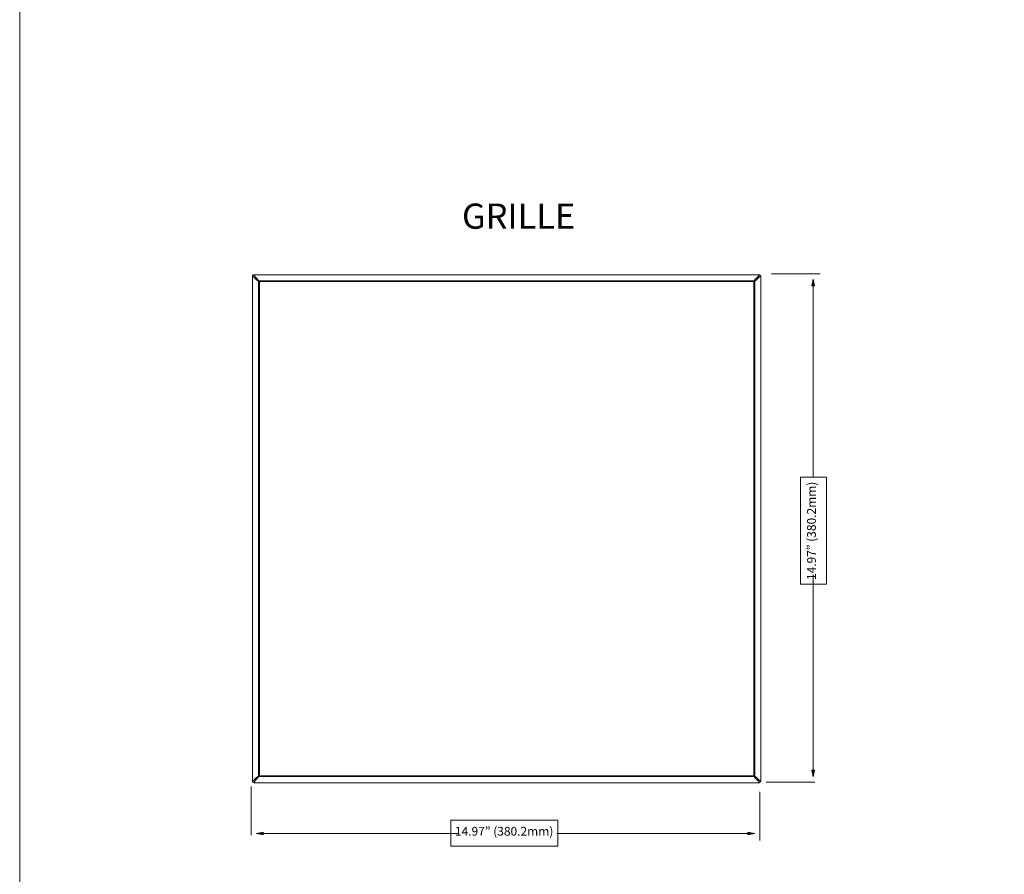
# Model space of a CAD drawing. Units: inches. Extents: x 0.7 to 7.8, y 0.4 to 10.6.
# Drawn here: x 0.7 to 4.2, y 4.5 to 7.5 of the extents above; entities that cross this region are included whole.
import ezdxf

# ---------------------------------------------------------------- set-up
doc = ezdxf.new("R2010")
doc.units = ezdxf.units.IN
doc.header["$MEASUREMENT"] = 0
doc.layers.add('Layer 1', color=7, linetype='Continuous')

# ---------------------------------------------------------------- blocks, each defined once
blk = doc.blocks.new('block 2')
at = {"layer": 'Layer 1', "lineweight": 0}
for points in [[(0.6944, 0.4444), (7.7644, 0.4444), (7.7644, 10.5944), (0.6944, 10.5944), (0.6944, 0.4444)], [(0.6944, 10.2894), (0.6944, 1.1761)]]:
    blk.add_lwpolyline(points, dxfattribs=at)
blk = doc.blocks.new('block 3')
at = {"layer": 'Layer 1', "lineweight": 0}
blk.add_lwpolyline([(0.6944, 0.4444), (7.7644, 0.4444), (7.7644, 10.5944), (0.6944, 10.5944), (0.6944, 0.4444)], dxfattribs=at)
blk = doc.blocks.new('block 4')
at = {"layer": 'Layer 1', "lineweight": 0}
for points in [[(0.6944, 0.4444), (7.7644, 0.4444), (7.7644, 10.5944), (0.6944, 10.5944), (0.6944, 0.4444)], [(1.53, 6.6033), (1.5333, 6.6), (1.54, 6.595), (1.545, 6.59), (1.5517, 6.585), (1.5517, 6.5867), (1.5467, 6.5933), (1.5417, 6.5983), (1.5383, 6.6033), (1.535, 6.6083), (1.5333, 6.6067), (1.5317, 6.6067), (1.53, 6.605), (1.53, 6.6033)], [(1.53, 4.7883), (1.53, 6.6033)], [(1.535, 6.6083), (3.35, 6.6083)], [(1.5517, 6.5867), (1.555, 6.5867), (1.555, 6.585), (1.5533, 6.5833)], [(1.5517, 6.5833), (1.5517, 6.585)], [(1.5533, 6.5833), (1.5533, 6.5833), (1.5517, 6.5833)], [(1.5517, 4.8083), (1.5517, 6.5833)], [(1.5533, 4.8083), (1.5533, 6.5833)], [(1.555, 6.5867), (3.33, 6.5867)], [(1.555, 6.585), (3.33, 6.585)], [(3.33, 4.8083), (3.33, 6.5833), (1.555, 6.5833), (1.555, 4.8083), (3.33, 4.8083)], [(3.33, 6.5867), (3.3317, 6.5867)], [(3.33, 6.5867), (3.33, 6.585), (3.33, 6.5833)], [(3.3333, 6.585), (3.3333, 6.5833), (3.3317, 6.5833), (3.33, 6.5833)], [(3.35, 6.6083), (3.3467, 6.6033), (3.3417, 6.5983), (3.3367, 6.5933), (3.3317, 6.5867), (3.3333, 6.585), (3.34, 6.59), (3.345, 6.595), (3.35, 6.6), (3.355, 6.6033), (3.3533, 6.605), (3.3533, 6.6067), (3.3517, 6.6067), (3.35, 6.6083)], [(3.3317, 6.5833), (3.3317, 4.8083)], [(3.3333, 6.5833), (3.3333, 4.8083)], [(3.355, 6.6033), (3.355, 4.7883)], [(1.5517, 4.8067), (1.5517, 4.8083), (1.5533, 4.8083)], [(1.555, 4.805), (1.555, 4.8067), (1.5533, 4.8083)], [(3.3333, 4.8083), (3.3317, 4.8083), (3.33, 4.8083)], [(3.3317, 4.805), (3.33, 4.805), (3.33, 4.8067), (3.33, 4.8083)], [(3.3333, 4.8083), (3.3333, 4.8067)], [(1.535, 4.7833), (1.5383, 4.7883), (1.5417, 4.7933), (1.5467, 4.7983), (1.5517, 4.805), (1.5517, 4.8067), (1.545, 4.8017), (1.54, 4.7967), (1.5333, 4.7917), (1.53, 4.7883), (1.53, 4.7867), (1.5317, 4.785), (1.5333, 4.785), (1.535, 4.7833)], [(3.35, 4.7833), (1.535, 4.7833)], [(1.555, 4.805), (1.5517, 4.805)], [(3.33, 4.8067), (1.555, 4.8067)], [(3.33, 4.805), (1.555, 4.805)], [(3.355, 4.7883), (3.35, 4.7917), (3.345, 4.7967), (3.34, 4.8017), (3.3333, 4.8067), (3.3317, 4.805), (3.3367, 4.7983), (3.3417, 4.7933), (3.3467, 4.7883), (3.35, 4.7833), (3.3517, 4.785), (3.3533, 4.785), (3.3533, 4.7867), (3.355, 4.7883)]]:
    blk.add_lwpolyline(points, dxfattribs=at)
for points in [[(1.5517, 6.5867), (1.5517, 6.5867), (1.5533, 6.585), (1.5533, 6.585), (1.5533, 6.585), (1.5533, 6.5833), (1.5533, 6.5833), (1.5533, 6.5833), (1.5533, 6.585), (1.5533, 6.585), (1.5533, 6.585), (1.5517, 6.585), (1.5517, 6.585)], [(3.3333, 6.585), (3.3333, 6.585), (3.3317, 6.585), (3.3317, 6.585), (3.3317, 6.585), (3.33, 6.5833), (3.33, 6.5833), (3.33, 6.5833), (3.3317, 6.585), (3.3317, 6.585), (3.3317, 6.585), (3.3317, 6.5867), (3.3317, 6.5867)], [(1.5517, 4.8067), (1.5517, 4.8067), (1.5533, 4.8067), (1.5533, 4.8067), (1.5533, 4.8067), (1.5533, 4.8083), (1.5533, 4.8083), (1.5533, 4.8083), (1.5533, 4.8067), (1.5533, 4.8067), (1.5533, 4.8067), (1.5517, 4.805), (1.5517, 4.805)], [(3.3317, 4.805), (3.3317, 4.805), (3.3317, 4.8067), (3.3317, 4.8067), (3.3317, 4.8067), (3.33, 4.8083), (3.33, 4.8083), (3.33, 4.8083), (3.3317, 4.8067), (3.3317, 4.8067), (3.3317, 4.8067), (3.3333, 4.8067), (3.3333, 4.8067)]]:
    blk.add_open_spline(points, degree=3, knots=[0, 0, 0, 0, 1, 1, 1, 2, 2, 2, 3, 3, 3, 4, 4, 4, 4], dxfattribs=at)
blk = doc.blocks.new('block 5')
at = {"layer": 'Layer 1', "lineweight": 0}
blk.add_lwpolyline([(3.4982, 5.8806), (3.5908, 5.8806), (3.5908, 5.497), (3.4982, 5.497), (3.4982, 5.8806)], dxfattribs=at)
at = {"layer": 'Layer 1', "color": 7, "true_color": 0xffffff, "insert": (3.5528, 5.5114), "char_height": 0.031496, "attachment_point": 7, "rotation": 90}
blk.add_mtext('\\fHelvetica Neue|b0|i0|c0|p34;\\W1;14.97” (380.2mm)', dxfattribs=at)
blk = doc.blocks.new('block 6')
at = {"layer": 'Layer 1', "lineweight": 0}
blk.add_lwpolyline([(2.6264, 4.6483), (2.6264, 4.5557), (2.2428, 4.5557), (2.2428, 4.6483), (2.6264, 4.6483)], dxfattribs=at)
at = {"layer": 'Layer 1', "color": 7, "true_color": 0xffffff, "insert": (2.2571, 4.5931), "char_height": 0.031496, "attachment_point": 7}
blk.add_mtext('\\fHelvetica Neue|b0|i0|c0|p34;\\W1;14.97” (380.2mm)', dxfattribs=at)

msp = doc.modelspace()

# ---------------------------------------------------------------- hatches: boundary and pattern name
at = {"layer": 'Layer 1', "true_color": 0xffffff}
h = msp.add_hatch(color=7, dxfattribs=at)
h.dxf.hatch_style = 2
h.paths.add_polyline_path([(3.5481, 6.568), (3.5384, 6.568), (3.5432, 6.592)])
h = msp.add_hatch(color=7, dxfattribs=at)
h.dxf.hatch_style = 2
h.paths.add_polyline_path([(3.5481, 4.8278), (3.5384, 4.8278), (3.5432, 4.8038)])
h = msp.add_hatch(color=7, dxfattribs=at)
h.dxf.hatch_style = 2
h.paths.add_polyline_path([(1.569, 4.5963), (1.569, 4.606), (1.545, 4.6012)])
at = {"layer": 'Layer 1', "true_color": 0x231f20}
h = msp.add_hatch(color=179, dxfattribs=at)
h.dxf.hatch_style = 2
h.paths.add_polyline_path([(3.3092, 4.5963), (3.3092, 4.606), (3.3332, 4.6012)])

# ---------------------------------------------------------------- linework, layer by layer
at = {"layer": 'Layer 1', "lineweight": 0}
for points in [[(3.5683, 6.6111), (3.3942, 6.6111)], [(3.5481, 6.568), (3.5384, 6.568), (3.5432, 6.592), (3.5481, 6.568)], [(3.5481, 6.568), (3.5384, 6.568), (3.5432, 6.592), (3.5481, 6.568)], [(3.5481, 6.568), (3.5384, 6.568), (3.5432, 6.592), (3.5481, 6.568)], [(3.5432, 6.568), (3.5432, 5.8814)], [(3.5432, 4.8278), (3.5432, 5.5311)], [(3.5481, 4.8278), (3.5384, 4.8278), (3.5432, 4.8038), (3.5481, 4.8278)], [(3.5481, 4.8278), (3.5384, 4.8278), (3.5432, 4.8038), (3.5481, 4.8278)], [(3.5481, 4.8278), (3.5384, 4.8278), (3.5432, 4.8038), (3.5481, 4.8278)], [(3.5491, 4.7847), (3.375, 4.7847)], [(1.5259, 4.5954), (1.5259, 4.7694)], [(3.3523, 4.5761), (3.3523, 4.7502)], [(1.569, 4.5963), (1.569, 4.606), (1.545, 4.6012), (1.569, 4.5963)], [(1.569, 4.5963), (1.569, 4.606), (1.545, 4.6012), (1.569, 4.5963)], [(1.569, 4.5963), (1.569, 4.606), (1.545, 4.6012), (1.569, 4.5963)], [(1.569, 4.6012), (2.2723, 4.6012)], [(3.3092, 4.6012), (2.6226, 4.6012)], [(3.3092, 4.5963), (3.3092, 4.606), (3.3332, 4.6012), (3.3092, 4.5963)], [(3.3092, 4.5963), (3.3092, 4.606), (3.3332, 4.6012), (3.3092, 4.5963)], [(3.3092, 4.5963), (3.3092, 4.606), (3.3332, 4.6012), (3.3092, 4.5963)]]:
    msp.add_lwpolyline(points, dxfattribs=at)

# ---------------------------------------------------------------- block references
at = {"layer": 'Layer 1'}
for name in ['block 2', 'block 3', 'block 4', 'block 5', 'block 6']:
    msp.add_blockref(name, (0, 0), dxfattribs=at)

# ---------------------------------------------------------------- texts
at = {"layer": 'Layer 1', "color": 7, "true_color": 0xffffff, "insert": (2.2824, 6.7733), "char_height": 0.090494, "attachment_point": 7}
msp.add_mtext('\\fHelvetica Neue Light|b0|i0|c0|p34;\\W1;GRILLE', dxfattribs=at)

doc.saveas('drawing.dxf')
